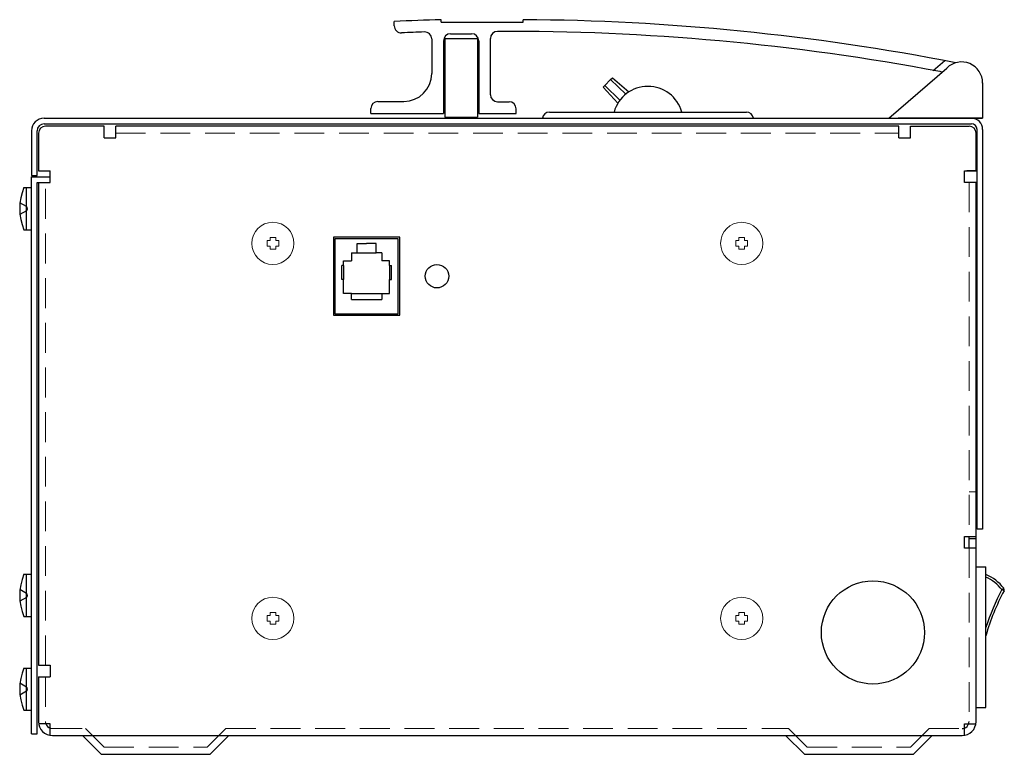
# Model space of a CAD drawing. Units: millimetres. Extents: x 10518 to 11868, y -793 to 178.
# Drawn here: x 11156 to 11366, y 21 to 178 of the extents above; entities that cross this region are included whole.
import ezdxf

# ---------------------------------------------------------------- set-up
doc = ezdxf.new("R2010")
doc.units = ezdxf.units.MM
doc.linetypes.add('DASHED', pattern=[19.05, 12.7, -6.35])
doc.linetypes.add('DASHED2', pattern=[9.525, 6.35, -3.175])

msp = doc.modelspace()

# ---------------------------------------------------------------- linework, layer by layer
for p, q in [((11236, 176.8), (11236, 177.73)), ((11246, 177.62), (11246, 178.12)), ((11246, 177.62), (11263.5, 177.62)), ((11263.5, 177.62), (11263.5, 178.12)), ((11248, 175.12), (11252.5, 175.12)), ((11244, 174), (11244, 166.66)), ((11246.5, 173.62), (11246.5, 158.12)), ((11246.75, 174.01), (11246.75, 157.3)), ((11253.75, 174.01), (11246.75, 174.01)), ((11253.75, 174.01), (11253.75, 157.3)), ((11254, 173.62), (11254, 158.12)), ((11256.5, 162.12), (11256.5, 174.12)), ((11350.94, 167.3), (11353.46, 169.38)), ((11341.5, 157.1), (11353.84, 167.81)), ((11280.91, 164.05), (11280.57, 163.7)), ((11282.15, 165.33), (11280.91, 164.05)), ((11284.13, 160.94), (11280.91, 164.05)), ((11282.15, 165.33), (11282.51, 165.71)), ((11285.37, 162.22), (11282.15, 165.33)), ((11282.51, 165.71), (11286.06, 162.71)), ((11361.5, 164.62), (11361.5, 157.1)), ((11280.57, 163.7), (11283.68, 160.34)), ((11232.5, 160.66), (11238, 160.66)), ((11258, 160.62), (11260.5, 160.62)), ((11231, 158.12), (11231, 159.16)), ((11231, 158.12), (11246.5, 158.12)), ((11254, 158.12), (11262, 158.12)), ((11262, 158.12), (11262, 159.12)), ((11269.1, 158.4), (11311.1, 158.4)), ((11161.3, 157.1), (11359.1, 157.1)), ((11161.3, 155.9), (11359.1, 155.9)), ((11246.75, 157.3), (11253.75, 157.3)), ((11341.5, 157.1), (11361.5, 157.1)), ((11361.5, 157.1), (11343.5, 157.1)), ((11361.5, 157.1), (11358.5, 157.1)), ((11158.6, 154.4), (11158.6, 144.9)), ((11159.8, 144.9), (11159.8, 154.4)), ((11360.3, 69.4), (11360.3, 154.7)), ((11361.5, 154.7), (11361.5, 69.4)), ((11162.6, 145.9), (11162.6, 145.9)), ((11158.6, 144.9), (11159.8, 144.9)), ((11158.6, 25.8), (11158.6, 144.6)), ((11158.6, 144.6), (11162.6, 144.6)), ((11159.8, 25.8), (11159.8, 143.4)), ((11159.8, 143.4), (11160.1, 143.4)), ((11360.1, 28.4), (11360.1, 143.4)), ((11156.97, 142.3), (11158.6, 142.3)), ((11157.54, 133.3), (11157.54, 142.3)), ((11158.6, 133.3), (11158.6, 142.3)), ((11157.54, 138.24), (11156.16, 139.05)), ((11157.54, 137.36), (11156.16, 136.55)), ((11156.97, 133.3), (11158.6, 133.3)), ((11228.1, 128.4), (11228.1, 130.4)), ((11228.1, 130.4), (11230.1, 130.4)), ((11232.1, 130.4), (11230.1, 130.4)), ((11232.1, 128.4), (11232.1, 130.4)), ((11226.85, 128.4), (11226.85, 126.7)), ((11226.85, 128.4), (11228.1, 128.4)), ((11228.1, 128.4), (11232.1, 128.4)), ((11233.35, 128.4), (11232.1, 128.4)), ((11233.35, 128.4), (11233.35, 126.7)), ((11225.2, 125.7), (11225.2, 126.7)), ((11225.2, 126.7), (11226.85, 126.7)), ((11235, 126.7), (11233.35, 126.7)), ((11235, 125.7), (11235, 126.7)), ((11224.8, 122.7), (11224.8, 125.7)), ((11225.2, 125.7), (11224.8, 125.7)), ((11225.2, 125.7), (11225.2, 122.7)), ((11235, 125.7), (11235, 122.7)), ((11235, 125.7), (11235.4, 125.7)), ((11235.4, 122.7), (11235.4, 125.7)), ((11225.2, 122.7), (11224.8, 122.7)), ((11225.2, 119.7), (11225.2, 122.7)), ((11235, 122.7), (11235.4, 122.7)), ((11235, 119.7), (11235, 122.7)), ((11226.85, 119.7), (11225.2, 119.7)), ((11226.85, 119.7), (11233.35, 119.7)), ((11226.85, 118.4), (11226.85, 119.7)), ((11226.85, 118.4), (11233.35, 118.4)), ((11233.35, 119.7), (11235, 119.7)), ((11233.35, 119.7), (11233.35, 118.4)), ((11361.5, 69.4), (11360.3, 69.4)), ((11360.21, 61.4), (11362.21, 61.4)), ((11362.21, 31.4), (11362.21, 61.4)), ((11156.97, 59.8), (11158.6, 59.8)), ((11157.54, 50.8), (11157.54, 59.8)), ((11158.6, 50.8), (11158.6, 59.8)), ((11365.62, 56.53), (11366.01, 56.84)), ((11157.54, 55.74), (11156.16, 56.55)), ((11157.54, 54.86), (11156.16, 54.05)), ((11365.62, 56.53), (11366.06, 56.3)), ((11156.97, 50.8), (11158.6, 50.8)), ((11156.97, 39.8), (11158.6, 39.8)), ((11157.54, 30.8), (11157.54, 39.8)), ((11157.54, 35.74), (11156.16, 36.55)), ((11157.54, 34.86), (11156.16, 34.05)), ((11156.97, 30.8), (11158.6, 30.8)), ((11360.21, 31.4), (11362.21, 31.4)), ((11158.6, 25.8), (11159.8, 25.8)), ((11163.1, 25.4), (11357.1, 25.4)), ((11169.48, 25.4), (11173.48, 21.4)), ((11200.72, 25.4), (11196.72, 21.4)), ((11319.48, 25.4), (11323.48, 21.4)), ((11319.48, 25.4), (11323.48, 21.4)), ((11350.72, 25.4), (11346.72, 21.4)), ((11173.48, 21.4), (11196.72, 21.4)), ((11323.48, 21.4), (11346.72, 21.4))]:
    msp.add_line(p, q)
at = {"linetype": 'ByBlock'}
for p, q in [((11160.1, 153.9), (11160.1, 145.9)), ((11174.1, 155.4), (11161.6, 155.4)), ((11174.1, 152.9), (11174.1, 155.4)), ((11176.6, 152.9), (11176.6, 155.4)), ((11343.6, 152.9), (11343.6, 155.4)), ((11346.1, 152.9), (11346.1, 155.4)), ((11346.1, 155.4), (11358.6, 155.4)), ((11360.1, 145.9), (11360.1, 153.9)), ((11174.1, 152.9), (11176.6, 152.9)), ((11343.6, 152.9), (11346.1, 152.9)), ((11160.1, 145.9), (11162.6, 145.9)), ((11162.6, 143.4), (11162.6, 145.9)), ((11357.6, 143.4), (11357.6, 145.9)), ((11357.6, 145.9), (11360.1, 145.9)), ((11359.9, 145.9), (11358.1, 145.9)), ((11160.1, 143.4), (11160.1, 40.4)), ((11160.1, 143.4), (11162.6, 143.4)), ((11360.1, 143.4), (11357.6, 143.4)), ((11357.6, 65.4), (11357.6, 67.9)), ((11357.6, 67.9), (11360.1, 67.9)), ((11358.6, 65.4), (11358.6, 67.9)), ((11360.1, 67.4), (11358.6, 67.4)), ((11360.1, 65.4), (11357.6, 65.4)), ((11360.1, 65.4), (11358.6, 65.4)), ((11360.1, 65.4), (11358.6, 65.4)), ((11160.1, 40.4), (11162.6, 40.4)), ((11162.6, 40.4), (11162.6, 37.9)), ((11160.1, 37.9), (11160.1, 28.4)), ((11160.1, 37.9), (11162.6, 37.9)), ((11162.6, 27.9), (11160.1, 27.9)), ((11162.6, 25.44), (11162.6, 27.9)), ((11357.6, 27.9), (11360.1, 27.9)), ((11357.6, 25.4), (11357.6, 27.9)), ((11169.48, 25.4), (11173.48, 21.4)), ((11200.72, 25.4), (11196.72, 21.4)), ((11173.48, 21.4), (11196.72, 21.4))]:
    msp.add_line(p, q, dxfattribs=at)
at = {"linetype": 'DASHED2', "lineweight": 9}
for p, q in [((11176.6, 153.9), (11343.6, 153.9)), ((11161.6, 40.4), (11161.6, 143.4)), ((11358.6, 143.4), (11358.6, 67.9)), ((11358.6, 65.4), (11358.6, 28.4)), ((11161.6, 37.9), (11161.6, 28.4)), ((11163.1, 26.9), (11170.1, 26.9)), ((11170.1, 26.9), (11171.6, 25.4)), ((11171.6, 25.4), (11174.1, 22.9)), ((11198.6, 25.4), (11196.1, 22.9)), ((11200.1, 26.9), (11198.6, 25.4)), ((11200.1, 26.9), (11320.1, 26.9)), ((11320.1, 26.9), (11324.1, 22.9)), ((11320.1, 26.9), (11321.6, 25.4)), ((11350.1, 26.9), (11346.1, 22.9)), ((11350.1, 26.9), (11357.1, 26.9)), ((11174.1, 22.9), (11196.1, 22.9)), ((11324.1, 22.9), (11346.1, 22.9))]:
    msp.add_line(p, q, dxfattribs=at)
at = {"linetype": 'ByBlock', "lineweight": 9}
for p, q in [((11208.85, 131), (11209.5, 131)), ((11208.85, 131), (11208.85, 129.8)), ((11209.5, 131.65), (11210.7, 131.65)), ((11209.5, 131.65), (11209.5, 131)), ((11210.7, 131.65), (11210.7, 131)), ((11210.7, 131), (11211.35, 131)), ((11211.35, 131), (11211.35, 129.8)), ((11308.85, 131), (11309.5, 131)), ((11308.85, 131), (11308.85, 129.8)), ((11309.5, 131.65), (11310.7, 131.65)), ((11309.5, 131.65), (11309.5, 131)), ((11310.7, 131.65), (11310.7, 131)), ((11310.7, 131), (11311.35, 131)), ((11311.35, 131), (11311.35, 129.8)), ((11208.85, 129.8), (11209.5, 129.8)), ((11209.5, 129.8), (11209.5, 129.15)), ((11209.5, 129.15), (11210.7, 129.15)), ((11210.7, 129.8), (11211.35, 129.8)), ((11210.7, 129.8), (11210.7, 129.15)), ((11308.85, 129.8), (11309.5, 129.8)), ((11309.5, 129.8), (11309.5, 129.15)), ((11309.5, 129.15), (11310.7, 129.15)), ((11310.7, 129.8), (11311.35, 129.8)), ((11310.7, 129.8), (11310.7, 129.15)), ((11208.85, 51), (11209.5, 51)), ((11208.85, 51), (11208.85, 49.8)), ((11209.5, 51.65), (11210.7, 51.65)), ((11209.5, 51.65), (11209.5, 51)), ((11210.7, 51.65), (11210.7, 51)), ((11210.7, 51), (11211.35, 51)), ((11211.35, 51), (11211.35, 49.8)), ((11308.85, 51), (11309.5, 51)), ((11308.85, 51), (11308.85, 49.8)), ((11309.5, 51.65), (11310.7, 51.65)), ((11309.5, 51.65), (11309.5, 51)), ((11310.7, 51.65), (11310.7, 51)), ((11310.7, 51), (11311.35, 51)), ((11311.35, 51), (11311.35, 49.8)), ((11208.85, 49.8), (11209.5, 49.8)), ((11209.5, 49.8), (11209.5, 49.15)), ((11209.5, 49.15), (11210.7, 49.15)), ((11210.7, 49.8), (11211.35, 49.8)), ((11210.7, 49.8), (11210.7, 49.15)), ((11308.85, 49.8), (11309.5, 49.8)), ((11309.5, 49.8), (11309.5, 49.15)), ((11309.5, 49.15), (11310.7, 49.15)), ((11310.7, 49.8), (11311.35, 49.8)), ((11310.7, 49.8), (11310.7, 49.15))]:
    msp.add_line(p, q, dxfattribs=at)
at = {"linetype": 'DASHED2', "lineweight": 13, "ltscale": 0.8}
msp.add_line((11360.1, 77.4), (11358.6, 77.4), dxfattribs=at)
at = {"linetype": 'DASHED', "lineweight": 9}
msp.add_line((11320.1, 26.9), (11321.6, 25.4), dxfattribs=at)
msp.add_line((11320.1, 26.9), (11321.6, 25.4), dxfattribs=at)
at = {"linetype": 'ByBlock'}
msp.add_lwpolyline([(11343.6, 155.4), (11176.6, 155.4)], dxfattribs=at)
msp.add_lwpolyline([(11223.05, 115.1), (11237.15, 115.1), (11237.15, 131.7), (11223.05, 131.7)], close=True, dxfattribs=at)
msp.add_lwpolyline([(11223.35, 115.4), (11236.85, 115.4), (11236.85, 131.4), (11223.35, 131.4)], close=True)
at = {"linetype": 'ByBlock', "lineweight": 9}
for centre in [(11210.1, 130.4), (11310.1, 130.4), (11210.1, 50.4), (11310.1, 50.4)]:
    msp.add_circle(centre, 4.5, dxfattribs=at)
msp.add_circle((11245.1, 123.4), 2.5)
at = {"linetype": 'ByBlock'}
msp.add_circle((11338.1, 47.4), 11, dxfattribs=at)
for centre, radius, start, end in [((11260.32, -321.68), 500, 91.641, 92.7877), ((11237.5, 176.8), 1.5, 180, 272.6209), ((11260.32, -321.87), 500, 78.9944, 89.6354), ((11260.32, -321.68), 497.5, 92.0587, 92.6209), ((11242.5, 174), 1.5, 360, 92.0587), ((11248, 173.62), 1.5, 90, 180), ((11252.5, 173.62), 1.5, 360, 90), ((11258, 174.12), 1.5, 90.2678, 180), ((11260.32, -321.87), 497.5, 79.3339, 90.2678), ((11357, 164.6), 4.5, 359.8063, 134.5889), ((11238, 166.66), 6, 270, 0), ((11352.22, 166.05), 1, 56.1736, 79.3339), ((11290.1, 156.4), 7.5, 15.466, 164.534), ((11258, 162.12), 1.5, 180, 270), ((11232.5, 159.16), 1.5, 90, 180), ((11260.5, 159.12), 1.5, 360, 90), ((11269.1, 156.9), 1.5, 90, 172.3377), ((11311.1, 156.9), 1.5, 7.6623, 90), ((11161.3, 154.4), 2.7, 90, 180), ((11161.3, 154.4), 1.5, 90, 180), ((11359.1, 154.7), 2.4, 0, 90), ((11359.1, 154.7), 1.2, 0, 90), ((11168.1, 137.8), 12, 157.9757, 202.0243), ((11157.29, 137.8), 0.503, 299.4067, 60.5933), ((11359.1, 71.8), 1.2, 326.1251, 0), ((11359.1, 71.8), 2.4, 294.5274, 300), ((11168.1, 55.3), 12, 157.9757, 202.0243), ((11358.19, 50.61), 10, 38.5505, 66.3077), ((11358.19, 50.61), 9.5, 38.5505, 64.9725), ((11365.62, 56.53), 0.5, 332.0066, 38.5505), ((11157.29, 55.3), 0.503, 299.4067, 60.5933), ((11410.21, 32.83), 50, 152.0066, 163.8853), ((11410.21, 32.83), 50.5, 152.0066, 161.9951), ((11168.1, 35.3), 12, 157.9757, 202.0243), ((11157.29, 35.3), 0.503, 299.4067, 60.5933), ((11163.1, 28.4), 3, 180, 270), ((11357.1, 28.4), 3, 270, 0)]:
    msp.add_arc(centre, radius, start, end)
for centre, start, end in [((11161.6, 153.9), 90, 180), ((11358.6, 153.9), 0, 90), ((11163.1, 28.4), 199.4712, 250.5288), ((11357.1, 28.4), 289.4712, 340.5288), ((11357.1, 28.4), 340.5288, 0), ((11357.1, 28.4), 270, 289.4712)]:
    msp.add_arc(centre, 1.5, start, end, dxfattribs=at)
at = {"linetype": 'DASHED2', "lineweight": 9}
for start, end in [(180, 199.4712), (250.5288, 270)]:
    msp.add_arc((11163.1, 28.4), 1.5, start, end, dxfattribs=at)

doc.saveas('drawing.dxf')
